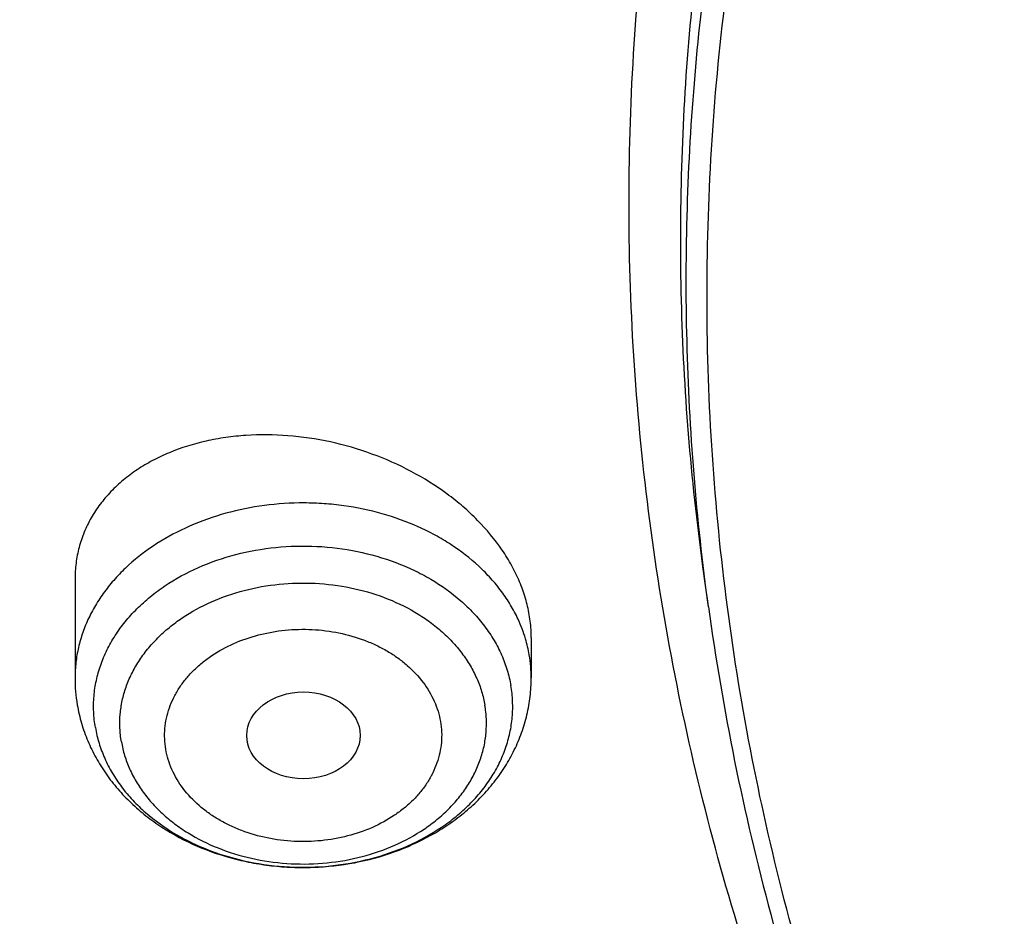
# Model space of a CAD drawing. Units: inches. Extents: x -0.8 to 22.6, y 5.3 to 13.3.
# Drawn here: x 19 to 19.3, y 10.3 to 10.6 of the extents above; entities that cross this region are included whole.
import ezdxf

# ---------------------------------------------------------------- set-up
doc = ezdxf.new("R2010")
doc.units = ezdxf.units.IN
doc.header["$LTSCALE"] = 1.21
doc.header["$MEASUREMENT"] = 0
doc.layers.get('0').update_dxf_attribs({"linetype": 'CONTINUOUS'})

msp = doc.modelspace()

# ---------------------------------------------------------------- linework, layer by layer
at = {"color": 7, "linetype": 'CONTINUOUS'}
for p, q in [((19.2289789004, 10.4238453705), (19.2272652609, 10.4363670216)), ((19.032187877, 10.4324806104), (19.032187877, 10.4018363531)), ((19.1739201605, 10.4143843466), (19.1739201605, 10.4018363531)), ((19.0856822824, 10.3821899169), (19.0857211254, 10.3819768159))]:
    msp.add_line(p, q, dxfattribs=at)
at = {"color": 9, "linetype": 'CONTINUOUS'}
for centre, radius, start, end in [((19.129173125, 10.4010968608), 0.0448417279, 16.649632572, 24.9581233738), ((19.1310538984, 10.4016516242), 0.0428808572, 9.7617979228, 16.6594820098), ((19.1321629765, 10.4018323766), 0.0417571914, 0.0054561281, 9.7753977082)]:
    msp.add_arc(centre, radius, start, end, dxfattribs=at)
at = {"color": 7, "linetype": 'CONTINUOUS'}
msp.add_arc((19.0820660375, 10.4018422042), 0.0498781608, 180.006721301, 189.7625207663, dxfattribs=at)
msp.add_ellipse((19.1031506345, 10.3839516293), major_axis=(0.0176188981, 5.269e-06), ratio=0.7655823362, dxfattribs=at)
for points, knots in [([(18.9127632682, 9.9795658097), (18.8996053437, 9.9994893966), (18.8745541024, 10.039854666), (18.840752852, 10.1021353995), (18.8110351399, 10.1656348731), (18.7854774002, 10.2301933648), (18.7641436962, 10.2956513387), (18.7470881373, 10.3618459724), (18.7343539608, 10.4286125555), (18.7259735539, 10.4957846759), (18.7219682562, 10.5631947468), (18.7223482792, 10.6306744742), (18.7271126536, 10.6980553575), (18.7362492352, 10.7651691899), (18.7497347612, 10.8318485538), (18.7675349556, 10.8979273007), (18.7896046767, 10.963241011), (18.8158880984, 11.0276274265), (18.8463189193, 11.0909268581), (18.8808205906, 11.1529825672), (18.9193065593, 11.2136411266), (18.9616805229, 11.2727527627), (19.007836695, 11.3301716857), (19.0576600816, 11.3857564073), (19.11102677, 11.4393700529), (19.1678042274, 11.4908806639), (19.2278516346, 11.5401615019), (19.2910201582, 11.587091313), (19.3571535398, 11.6315547146), (19.4260875672, 11.6734420723), (19.4976538819, 11.7126512709), (19.596825215, 11.7614654261), (19.7000724308, 11.8042436069), (19.8065914714, 11.8408696658), (19.916206919, 11.8736492852), (20.0568083791, 11.9066291868), (20.2292155346, 11.9331003247), (20.4041916197, 11.9463472029), (20.5507837037, 11.9462565052), (20.6677677867, 11.9394865042), (20.7839272826, 11.9282938787), (20.8989573225, 11.910484345), (21.0121150151, 11.8860898214), (21.0955091392, 11.8646317867), (21.1774073484, 11.8400244309), (21.2576089599, 11.8123282015), (21.335917148, 11.7816105506), (21.4369944137, 11.7369694481), (21.5576500564, 11.6741750755), (21.6709068501, 11.6016633764), (21.7555147744, 11.5386024313), (21.8154594634, 11.4892468536), (21.8721284051, 11.4376662983), (21.9253824706, 11.3839866554), (21.9750889123, 11.32834051), (22.0211246475, 11.2708640594), (22.0633733051, 11.2117017539), (22.0891008905, 11.17098488), (22.1012814287, 11.1504019761)], [0, 0, 0, 0, 0.0143604121, 0.0285545184, 0.0425963612, 0.0565019273, 0.0702890708, 0.0839772839, 0.0975874759, 0.1111416931, 0.1246628124, 0.1381742069, 0.1516993963, 0.1652616923, 0.1788838513, 0.192587744, 0.2063940523, 0.2203220013, 0.2343891311, 0.2486111115, 0.2630016007, 0.2775721461, 0.2923321251, 0.3072887209, 0.3224469307, 0.3378095997, 0.3533774782, 0.3691492967, 0.3851218545, 0.4012901206, 0.4176473422, 0.4341851597, 0.4677544002, 0.484769581, 0.5019182692, 0.536550281, 0.5715312356, 0.6067250162, 0.6419896108, 0.6596066589, 0.677187512, 0.7121638801, 0.7295319218, 0.7467959392, 0.7639405277, 0.780951153, 0.797814277, 0.8145174827, 0.8473929186, 0.8795125939, 0.8952778488, 0.9108390919, 0.9261951177, 0.9413467431, 0.9562968824, 0.9710506031, 0.9856151596, 1, 1, 1, 1]), ([(21.9919596637, 11.2755085379), (21.9779458497, 11.2941024573), (21.9487243799, 11.3307772621), (21.9017856843, 11.38376449), (21.8515704002, 11.4349556239), (21.7981972702, 11.4842301753), (21.741789957, 11.5314749618), (21.682480316, 11.5765804015), (21.6204042413, 11.6194434183), (21.5336708311, 11.6737666131), (21.4424306738, 11.7228578225), (21.3474296594, 11.7665610984), (21.2488606963, 11.8070915692), (21.121185824, 11.8507418952), (20.9628273234, 11.8914172291), (20.8001083291, 11.9202472476), (20.6345364137, 11.9369661728), (20.4676370423, 11.9414218238), (20.3009507619, 11.9335734271), (20.1360133752, 11.9134922481), (19.9743527317, 11.8813637682), (19.8431095257, 11.844654782), (19.741154924, 11.8095094077), (19.6423606056, 11.7709682418), (19.546889175, 11.7268702728), (19.4554648793, 11.6773351908), (19.368235829, 11.625069213), (19.285518303, 11.5677664829), (19.2080862223, 11.505659622), (19.1533364144, 11.4572799667), (19.1016915715, 11.4069336916), (19.053270074, 11.3547357931), (19.008185382, 11.3008072915), (18.9665426874, 11.2452728307), (18.9284394815, 11.188260982), (18.8939651066, 11.1299038296), (18.863200588, 11.0703367358), (18.8362184036, 11.0096980473), (18.8130822822, 10.9481288022), (18.7938470078, 10.8857724183), (18.7785582397, 10.8227743641), (18.76725235, 10.7592818097), (18.7599562862, 10.6954432576), (18.7566874627, 10.6314081544), (18.7574536881, 10.5673264876), (18.7622531317, 10.5033483734), (18.7710743312, 10.439623643), (18.7838962429, 10.3763014277), (18.8006883213, 10.3135297819), (18.8214106724, 10.2514552249), (18.8460140586, 10.1902226565), (18.8744406501, 10.1299740116), (18.9066219361, 10.0708516021), (18.9303920304, 10.0324998554), (18.9428597972, 10.0135616149)], [0, 0, 0, 0, 0.0147101396, 0.0296097779, 0.0447037869, 0.059995134, 0.0754848453, 0.0911721132, 0.1070543551, 0.1231273055, 0.1558129342, 0.1724170116, 0.1891798438, 0.223129281, 0.2575666009, 0.2923766373, 0.3274342555, 0.36260785, 0.3977628242, 0.4327650602, 0.4674843898, 0.5017980785, 0.5187706887, 0.5356010971, 0.5687825699, 0.5851209086, 0.6012775095, 0.6330127225, 0.6485911701, 0.6639713902, 0.6791535823, 0.6941398293, 0.7089341524, 0.7235425483, 0.737973005, 0.7522354918, 0.766341921, 0.7803060766, 0.794143508, 0.8078713872, 0.8215083286, 0.8350741727, 0.8485897376, 0.8620765432, 0.8755565145, 0.8890516735, 0.9025838273, 0.9161742632, 0.9298434596, 0.9436108178, 0.9574944316, 0.9715108667, 0.9856750384, 1, 1, 1, 1]), ([(19.3766303845, 10.0564537915), (19.3661733163, 10.0703285312), (19.3461284721, 10.0984786596), (19.318630826, 10.1420563562), (19.293955717, 10.1866206083), (19.2721645143, 10.2320624075), (19.2533102733, 10.2782727799), (19.2374393182, 10.325140003), (19.2245906966, 10.3725508182), (19.2147960989, 10.4203904042), (19.2080797396, 10.4685427664), (19.2044582486, 10.5168910183), (19.2039406041, 10.5653177142), (19.2065280903, 10.6137051824), (19.212214292, 10.6619358638), (19.2209851234, 10.7098926496), (19.2328188902, 10.7574592092), (19.247686381, 10.8045203061), (19.2655509823, 10.8509620973), (19.2863688124, 10.8966724162), (19.3100888737, 10.9415410379), (19.3366532106, 10.985459927), (19.3659970916, 11.028323484), (19.3980491414, 11.0700287405), (19.4327316939, 11.1104757022), (19.4699603454, 11.1495670956), (19.5096465891, 11.1872103571), (19.5660589051, 11.2356503879), (19.6266976311, 11.280495159), (19.6909507761, 11.3215426569), (19.7585401598, 11.360580862), (19.8475287971, 11.4044348652), (19.9598715221, 11.4485428394), (20.0772950344, 11.4840143638), (20.1986707246, 11.5105113252), (20.3228392934, 11.5277838534), (20.4486129104, 11.535668177), (20.574788913, 11.5340896542), (20.7001606049, 11.5230632422), (20.8235291782, 11.5026933185), (20.9437144027, 11.4731729761), (21.0595684487, 11.4347804262), (21.1699770803, 11.3878818299), (21.2570739823, 11.3418095969), (21.3229738959, 11.3010905304), (21.3701245583, 11.2689077242), (21.4151588312, 11.234990557), (21.4579693036, 11.1994196125), (21.498452269, 11.162280363), (21.5365105364, 11.1236612583), (21.5720506537, 11.0836565354), (21.5941516595, 11.055946603), (21.6047425872, 11.0418942654)], [0, 0, 0, 0, 0.0145447896, 0.0289127248, 0.0431149606, 0.0571649512, 0.0710779123, 0.0848709227, 0.0985626526, 0.1121731829, 0.1257237403, 0.1392364157, 0.1527338514, 0.1662389132, 0.1797743551, 0.1933624871, 0.2070248577, 0.2207819583, 0.234652959, 0.2486554798, 0.2628054021, 0.2771167204, 0.2916014345, 0.3062694795, 0.3211286911, 0.3361848015, 0.3514414617, 0.3669002876, 0.398412417, 0.4144681215, 0.43071358, 0.4637353027, 0.4974096154, 0.5316403863, 0.5663151766, 0.6013090306, 0.6364882527, 0.6717141629, 0.7068468361, 0.7417488372, 0.7762889648, 0.8103460146, 0.8438125633, 0.8765987556, 0.8927184321, 0.9086443338, 0.9243718318, 0.9398980591, 0.9552220385, 0.9703446689, 0.9852690319, 1, 1, 1, 1]), ([(19.3954599828, 10.0400660395), (19.3852717812, 10.0536918169), (19.3657481646, 10.0813333662), (19.3389849343, 10.1241126681), (19.3149892722, 10.1678506261), (19.2938206913, 10.2124406667), (19.275530629, 10.2577760393), (19.2601639297, 10.3037473709), (19.2477583227, 10.3502438006), (19.238344341, 10.3971529579), (19.2319452094, 10.444361346), (19.2285767386, 10.4917546155), (19.2282472622, 10.5392178905), (19.2309575965, 10.5866360936), (19.2367010383, 10.6338942767), (19.2454633949, 10.680877949), (19.2572230423, 10.7274733976), (19.2719510168, 10.7735679956), (19.2896111319, 10.8190504922), (19.3101601103, 10.8638112877), (19.3335477316, 10.9077426911), (19.3597169876, 10.9507391628), (19.3886042562, 10.9926975511), (19.4201394434, 11.0335172917), (19.4542462818, 11.0731007097), (19.490842071, 11.1113528936), (19.5298395773, 11.1481831728), (19.58525693, 11.1955714366), (19.6601296594, 11.2507244256), (19.7573222208, 11.3094476696), (19.8615205583, 11.3605979105), (19.9717225214, 11.4036892378), (20.0868772942, 11.4383173181), (20.2058853097, 11.4641552484), (20.3276110259, 11.4809591954), (20.4508928611, 11.4885703571), (20.5745544235, 11.4869167999), (20.6974156821, 11.4760141623), (20.8183042673, 11.4559654915), (20.9360665818, 11.4269601991), (21.0495789111, 11.389271877), (21.1577571963, 11.34325613), (21.2595696043, 11.2893444895), (21.354036156, 11.2280489824), (21.426364854, 11.1709111955), (21.4795918986, 11.122061327), (21.5168863956, 11.0842068098), (21.5517145036, 11.0449966208), (21.5733743511, 11.0178381538), (21.5837543222, 11.0040657185)], [0, 0, 0, 0, 0.0145316789, 0.0288872525, 0.043078188, 0.0571180039, 0.0710220091, 0.0848073559, 0.0984927685, 0.112098363, 0.1256453806, 0.1391559055, 0.1526525522, 0.1661581382, 0.1796953503, 0.1932864146, 0.2069527807, 0.2207148296, 0.234591612, 0.248600623, 0.2627576162, 0.2770764583, 0.2915690236, 0.3062451262, 0.3211124869, 0.3361767304, 0.3514414088, 0.3669080479, 0.3984349104, 0.4307410596, 0.4637738217, 0.4974569162, 0.5316941191, 0.5663730149, 0.6013687697, 0.6365478909, 0.6717719673, 0.7069013922, 0.7417990821, 0.776334203, 0.8103859171, 0.8438471494, 0.8766283608, 0.908661279, 0.9399024975, 0.9552250209, 0.9703464169, 0.985269808, 1, 1, 1, 1]), ([(22.1012814287, 11.1504019761), (22.1122778016, 11.1318200972), (22.1331912409, 11.0942575223), (22.1613343965, 11.0365790246), (22.1860302949, 10.9779752658), (22.2072260067, 10.9185693487), (22.2248773416, 10.8584836388), (22.2389470793, 10.7978427361), (22.2494055858, 10.7367723553), (22.2562307772, 10.675399272), (22.2594082303, 10.6138509714), (22.2589312242, 10.5522553627), (22.2548007672, 10.4907404688), (22.2470255925, 10.4294341181), (22.235622127, 10.3684636392), (22.2206144333, 10.3079555615), (22.2020341298, 10.248035327), (22.1799202909, 10.1888270124), (22.1543193254, 10.1304530668), (22.1252848456, 10.0730340617), (22.0928775234, 10.0166884523), (22.0571649422, 9.9615323514), (22.0182214281, 9.9076793035), (21.9761279185, 9.8552400993), (21.930971655, 9.8043224687), (21.8828465078, 9.7550312602), (21.8318508582, 9.7074667973), (21.7597544503, 9.6461259755), (21.6629083275, 9.5743525124), (21.5377775698, 9.497145194), (21.4040530299, 9.4289552447), (21.2628397508, 9.3703400611), (21.115294768, 9.3217730606), (20.9626286736, 9.2836486608), (20.8060931312, 9.2562763531), (20.646971604, 9.2398786468), (20.4865687018, 9.2345888829), (20.3261995658, 9.2404500785), (20.1671790406, 9.2574145592), (20.01081095, 9.2853443456), (19.8583772162, 9.3240125434), (19.711128233, 9.3731048073), (19.5702699258, 9.4322241748), (19.4369647193, 9.5008870551), (19.3324802746, 9.5659737346), (19.2537891313, 9.6223113269), (19.1976428354, 9.6663328287), (19.1441634733, 9.7122621211), (19.110151484, 9.7442887923), (19.0936361624, 9.7605918267)], [0, 0, 0, 0, 0.0141425793, 0.0281438505, 0.0420166432, 0.0557752201, 0.0694351544, 0.0830131803, 0.0965270172, 0.1099951703, 0.1234367118, 0.1368710472, 0.1503176722, 0.1637959284, 0.1773247622, 0.190922494, 0.2046066045, 0.2183935408, 0.2322985472, 0.2463355229, 0.2605169068, 0.2748535897, 0.289354853, 0.3040283321, 0.3188800014, 0.3339141799, 0.3491335533, 0.3645392105, 0.3958986284, 0.4279792007, 0.460738135, 0.494113558, 0.5280271834, 0.5623870548, 0.597090312, 0.6320259529, 0.6670775824, 0.7021261485, 0.7370526692, 0.7717409601, 0.80608037, 0.83996853, 0.8733141165, 0.9060396181, 0.9380840762, 0.9538407097, 0.969413193, 0.9847997616, 1, 1, 1, 1]), ([(19.044679994, 9.7240401023), (19.0753003926, 9.694521341), (19.139661369, 9.6373746308), (19.2435957257, 9.5586373305), (19.3553091391, 9.4864440893), (19.4740951752, 9.4212478907), (19.5992147409, 9.3634483604), (19.7298871711, 9.3134028452), (19.8652983661, 9.2714202018), (20.0046047147, 9.2377598352), (20.1469385641, 9.2126300143), (20.29141339, 9.1961861475), (20.4371293537, 9.1885299831), (20.583178897, 9.1897090407), (20.728652358, 9.1997158992), (20.8726436973, 9.2184886445), (21.0142560453, 9.2459111537), (21.1526074983, 9.2818137109), (21.2868359487, 9.3259742089), (21.4161063439, 9.3781205704), (21.5396087837, 9.4379279914), (21.6375522045, 9.4941166698), (21.7122448651, 9.5425720835), (21.7660960321, 9.5804073915), (21.8179534517, 9.6198457851), (21.8839721611, 9.6741905573), (21.9612058435, 9.7457633951), (22.031571019, 9.822620128), (22.082908074, 9.8865252137), (22.1187234686, 9.9353339772), (22.1519912959, 9.9851913202), (22.1826599779, 10.0360201705), (22.2106809608, 10.0877408699), (22.2360100649, 10.1402725862), (22.2586072225, 10.1935330826), (22.2784366368, 10.2474389387), (22.2954668795, 10.3019056353), (22.3096709331, 10.3568477082), (22.3210262252, 10.4121788678), (22.3295146773, 10.467812206), (22.3351227644, 10.5236601117), (22.3378414876, 10.579635252), (22.3376666866, 10.6356476043), (22.3356223398, 10.6729349459), (22.3341209852, 10.6915421107)], [0, 0, 0, 0, 0.0301029658, 0.0608420311, 0.0922033726, 0.1241588688, 0.1566674734, 0.1896767241, 0.2231242536, 0.2569393605, 0.2910445788, 0.3253572218, 0.3597909609, 0.3942573466, 0.4286673772, 0.4629330157, 0.4969687535, 0.5306931458, 0.5640303755, 0.5969118124, 0.6292775796, 0.6610781101, 0.6767567425, 0.6922809997, 0.7076482604, 0.7228568153, 0.7527897404, 0.7820914623, 0.7965154184, 0.8107915242, 0.824925299, 0.8389233341, 0.8527932801, 0.8665438126, 0.8801845875, 0.8937261901, 0.9071800722, 0.9205584619, 0.9338742684, 0.9471409799, 0.9603725461, 0.9735832439, 0.9867875484, 1, 1, 1, 1]), ([(22.337727606, 10.6031708362), (22.337727606, 10.584962314), (22.336808749, 10.5485191542), (22.3326770894, 10.4939513146), (22.3257976571, 10.4395454822), (22.3161813125, 10.3853853172), (22.3038423239, 10.3315510743), (22.2887994586, 10.2781235354), (22.2710754648, 10.2251824832), (22.2506971171, 10.1728069975), (22.22769515, 10.121075235), (22.2021041812, 10.0700643488), (22.1739626805, 10.0198503614), (22.1433129672, 9.9705080426), (22.1102009836, 9.9221107648), (22.074676546, 9.8747306988), (22.0367920855, 9.8284375853), (21.9829370298, 9.7679491721), (21.9099127464, 9.6954343123), (21.8306435891, 9.6281634884), (21.7633466071, 9.5772454617), (21.7107164468, 9.540387313), (21.6562701378, 9.5051134603), (21.5810353739, 9.4600681067), (21.482854506, 9.4080575278), (21.3596814439, 9.3530423794), (21.2313495265, 9.3054645218), (21.0986243357, 9.2656063775), (20.9622923266, 9.2337018684), (20.8231625824, 9.2099393472), (20.6820604224, 9.194458723), (20.5398229492, 9.1873513452), (20.3972939692, 9.1886591974), (20.2553190394, 9.1983744195), (20.1147404251, 9.2164398907), (19.9763920901, 9.2427489235), (19.841094796, 9.2771465129), (19.7096512435, 9.3194300384), (19.5828413841, 9.3693503842), (19.4614178005, 9.4266141682), (19.3461021067, 9.490883986), (19.2375777146, 9.5617844199), (19.1364982942, 9.6388916176), (19.0738201536, 9.6947195007), (19.0439664429, 9.7235323167)], [0, 0, 0, 0, 0.0131551266, 0.0263243076, 0.0395206686, 0.0527579604, 0.0660490943, 0.0794066628, 0.0928426441, 0.1063683469, 0.1199943344, 0.1337303435, 0.1475852305, 0.1615669296, 0.1756824161, 0.1899376812, 0.2043377223, 0.2188865414, 0.2484356551, 0.2786036251, 0.2939220521, 0.3093929818, 0.3250138921, 0.3407814534, 0.372734728, 0.4052163719, 0.4381747342, 0.471549264, 0.5052718984, 0.539268509, 0.5734602732, 0.6077651175, 0.6420990772, 0.6763777241, 0.7105175278, 0.7444372766, 0.7780594569, 0.8113116684, 0.8441280385, 0.8764506202, 0.9082308248, 0.939430775, 0.9700246642, 1, 1, 1, 1]), ([(19.1733138908, 10.421395629), (19.1730173556, 10.4231210737), (19.1722011807, 10.4265875684), (19.1703701378, 10.4316857845), (19.1679336141, 10.4367041404), (19.1638565997, 10.4433149847), (19.158710597, 10.449476507), (19.1527226849, 10.455069378), (19.1460222048, 10.4603990792), (19.1367105071, 10.4662056572), (19.1245198441, 10.4716074623), (19.1116250081, 10.4753432398), (19.0984583358, 10.4772997546), (19.0875156686, 10.4773986244), (19.0790264334, 10.476523613), (19.0709865571, 10.4750611243), (19.0633351792, 10.4726953026), (19.0563099364, 10.4694047917), (19.0515100863, 10.466559984), (19.0471541789, 10.4633272254), (19.043283239, 10.4597316181), (19.0399357736, 10.4558023832), (19.0371463336, 10.4515727142), (19.0349449522, 10.4470800267), (19.0333561072, 10.4423653559), (19.0323977094, 10.4374742469), (19.0321878827, 10.4341488451), (19.0321878736, 10.4324801352)], [0, 0, 0, 0, 0.0277444716, 0.0562832774, 0.0856833231, 0.1159825615, 0.179204049, 0.2121020374, 0.2457367292, 0.3147512626, 0.3853344007, 0.4564020133, 0.5268528779, 0.5956538863, 0.6291758494, 0.6619726722, 0.7250670209, 0.7553470911, 0.7847579518, 0.8133350407, 0.8411482766, 0.868303442, 0.894941006, 0.9212316499, 0.9473683392, 0.9735554909, 1, 1, 1, 1]), ([(19.2289791749, 10.4238433648), (19.2311746891, 10.4078009516), (19.2366123386, 10.3757668703), (19.2478384201, 10.3281955497), (19.2621225459, 10.2811167094), (19.2794271609, 10.2346499933), (19.2997076802, 10.1889096712), (19.3229123682, 10.1440083596), (19.3489810329, 10.1000571668), (19.3681111407, 10.0716321218), (19.3781179164, 10.0576154831)], [0, 0, 0, 0, 0.1216588388, 0.2439357215, 0.3670139912, 0.4910676511, 0.6162562062, 0.7427249951, 0.8706008865, 1, 1, 1, 1]), ([(19.1739201648, 10.4143839091), (19.173920168, 10.4149649086), (19.1738687777, 10.4173122605), (19.1736131063, 10.4196545883), (19.1733138908, 10.421395629)], [0, 0, 0, 0, 0.2474903186, 1, 1, 1, 1]), ([(19.0329101609, 10.3933846203), (19.0332374469, 10.391480246), (19.0341144832, 10.3876990528), (19.0360673572, 10.3822032687), (19.0386286741, 10.3769296511), (19.041760965, 10.3719284587), (19.0454229685, 10.3672406469), (19.0495712422, 10.3629003295), (19.0541619492, 10.3589352593), (19.0608454907, 10.3541563575), (19.0700959165, 10.3492446589), (19.080110727, 10.3458757021), (19.0884577718, 10.3441066575), (19.0948610895, 10.3432520748), (19.1013291777, 10.3428805973), (19.1099558205, 10.3430315694), (19.1206225645, 10.3444224794), (19.1328872911, 10.347985426), (19.1423964994, 10.3525031486), (19.1493381751, 10.3569863843), (19.1541459309, 10.3607418624), (19.1585348849, 10.3648853817), (19.1624610946, 10.3693919124), (19.1658805451, 10.3742308348), (19.1687506969, 10.3793649131), (19.1710317986, 10.3847491505), (19.1726890564, 10.3903307421), (19.1736951877, 10.3960480349), (19.1739201605, 10.3999090712), (19.1739201605, 10.4018363531)], [0, 0, 0, 0, 0.0296012807, 0.0593091397, 0.0891708292, 0.1192330347, 0.149542869, 0.1801418013, 0.2110631507, 0.2423297637, 0.3058614729, 0.3706786577, 0.4034885827, 0.4364678115, 0.4695443147, 0.5026414507, 0.5685424031, 0.6336489163, 0.6975433115, 0.7289978656, 0.7601003056, 0.7908660365, 0.8213236601, 0.8515115411, 0.8814737, 0.9112568681, 0.9409091645, 0.9704754915, 1, 1, 1, 1])]:
    msp.add_open_spline(points, degree=3, knots=knots, dxfattribs=at)
at = {"color": 9, "linetype": 'CONTINUOUS'}
for points, knots in [([(19.2272652559, 10.4363670973), (19.2253898863, 10.4500703912), (19.2223958212, 10.4775610411), (19.2201967606, 10.5189570448), (19.2202990531, 10.5603887086), (19.222702718, 10.6017789529), (19.227403294, 10.643052852), (19.2343920958, 10.6841351664), (19.2436561896, 10.7249512064), (19.2551784929, 10.7654267836), (19.2689378015, 10.8054884053), (19.2849088591, 10.8450633878), (19.3030623453, 10.8840800202), (19.3233649849, 10.9224676827), (19.3457796544, 10.9601569543), (19.3702654461, 10.9970797326), (19.3967777638, 11.0331693379), (19.4252683238, 11.068360651), (19.4556853676, 11.1025902632), (19.4879734687, 11.1357963286), (19.5220748015, 11.1679195682), (19.5701394444, 11.2094554814), (19.6344936087, 11.2583229936), (19.71744256, 11.3114090507), (19.7908759557, 11.3508074903), (19.8520918961, 11.3794166124), (19.915375085, 11.4062331179), (19.9971143642, 11.4357896566), (20.081262367, 11.4597623133), (20.1500425964, 11.475637509), (20.2199664113, 11.4893221674), (20.308598295, 11.5021081709), (20.4160578971, 11.5104659262), (20.5240568859, 11.5118092617), (20.6318151582, 11.5061279941), (20.7385579162, 11.4934630744), (20.8435177456, 11.4739044316), (20.9459361717, 11.4475931012), (21.0288641896, 11.4200924926), (21.093235612, 11.3948721218), (21.1556451353, 11.3677969922), (21.2307176288, 11.3302432605), (21.3020514917, 11.2875258579), (21.3561192811, 11.2506135932), (21.407533132, 11.2123875727), (21.4677809145, 11.1615638862), (21.5228107508, 11.1063612673), (21.5629906655, 11.0601559515), (21.5817819599, 11.0364173013), (21.5908376834, 11.0244019147)], [0, 0, 0, 0, 0.0133154937, 0.0266064615, 0.0398897265, 0.0531821964, 0.0665006777, 0.0798616909, 0.0932812932, 0.1067749129, 0.1203571957, 0.1340418691, 0.1478416213, 0.1617680046, 0.175831357, 0.1900407427, 0.2044039105, 0.2189272665, 0.2336158675, 0.2484734277, 0.2635023359, 0.2787036824, 0.309615272, 0.341199363, 0.3734223404, 0.3897612309, 0.4062400342, 0.4395780219, 0.4733662764, 0.4904053615, 0.5075243601, 0.5419497005, 0.576548574, 0.6112189356, 0.6458573045, 0.6803608432, 0.7146294252, 0.7485677244, 0.7820873008, 0.7986674618, 0.815114031, 0.8475689056, 0.8794020714, 0.8950754955, 0.910579912, 0.9410669414, 0.970865515, 0.9855150257, 1, 1, 1, 1]), ([(19.2289789057, 10.4238453709), (19.2271060783, 10.4375300787), (19.2241160713, 10.4649834423), (19.2219199893, 10.5063232996), (19.222022139, 10.5476987688), (19.2244225398, 10.5890328748), (19.2291167364, 10.6302507936), (19.2360960553, 10.6712773876), (19.2453475803, 10.7120380685), (19.2568542521, 10.7524587485), (19.2705948952, 10.7924660345), (19.2865442875, 10.8319873415), (19.3046731484, 10.8709510557), (19.324948248, 10.9092866532), (19.347332513, 10.9469248072), (19.3717850911, 10.9837975076), (19.3982614467, 11.0198381651), (19.4267133618, 11.0549817488), (19.4570891478, 11.089164936), (19.4893334534, 11.1223259648), (19.5233885316, 11.1544056365), (19.5713879805, 11.1958852156), (19.6356548567, 11.2446864505), (19.7184912993, 11.297700509), (19.7918250934, 11.3370455144), (19.8529580036, 11.3656158355), (19.9161553587, 11.3923959714), (19.9977837718, 11.4219124247), (20.0818176416, 11.4458525693), (20.1505045822, 11.4617062351), (20.2203335574, 11.4753723348), (20.3088452274, 11.4881409987), (20.4161590795, 11.496487421), (20.5240115871, 11.497828937), (20.6316237049, 11.4921553773), (20.738221686, 11.4795076374), (20.8430391568, 11.4599755242), (20.9453186715, 11.433699882), (21.0281342131, 11.4062365741), (21.0924183277, 11.3810504111), (21.1547432044, 11.3540120048), (21.2297138761, 11.3165092087), (21.3009509882, 11.2738497451), (21.3549454448, 11.2369875457), (21.4062895624, 11.1988133721), (21.46645563, 11.1480586191), (21.5214108286, 11.0929308728), (21.5615362465, 11.0467882263), (21.5803020539, 11.0230817733), (21.589345495, 11.0110826834)], [0, 0, 0, 0, 0.0133154938, 0.0266064617, 0.0398897268, 0.0531821967, 0.066500678, 0.0798616911, 0.0932812934, 0.106774913, 0.1203571958, 0.134041869, 0.1478416211, 0.1617680043, 0.1758313565, 0.190040742, 0.2044039097, 0.2189272656, 0.2336158664, 0.2484734264, 0.2635023344, 0.2787036807, 0.30961527, 0.3411993609, 0.373422338, 0.3897612284, 0.4062400316, 0.4395780192, 0.4733662737, 0.4904053587, 0.5075243574, 0.5419496979, 0.5765485714, 0.6112189332, 0.6458573023, 0.6803608412, 0.7146294234, 0.7485677228, 0.7820872994, 0.7986674606, 0.8151140299, 0.8475689047, 0.8794020707, 0.895075495, 0.9105799116, 0.9410669412, 0.9708655149, 0.9855150256, 1, 1, 1, 1]), ([(22.2396763075, 10.7360137557), (22.2421412901, 10.7180020515), (22.2461268525, 10.681875225), (22.249246018, 10.6274797964), (22.2494941169, 10.5730304669), (22.2468704557, 10.518618494), (22.2413794827, 10.4643326123), (22.2330303252, 10.4102619779), (22.2218368626, 10.3564951748), (22.2078176663, 10.3031202818), (22.1909959602, 10.2502246602), (22.1713995734, 10.1978948226), (22.1490609212, 10.1462162664), (22.1240168842, 10.0952733533), (22.0963087318, 10.0451491698), (22.0659820695, 9.9959254226), (22.0330866545, 9.9476822297), (21.9976767024, 9.9004983298), (21.9598094054, 9.8544496456), (21.9058421274, 9.7943480316), (21.832452941, 9.7224709476), (21.7361522952, 9.6424119299), (21.631757793, 9.5685771523), (21.5199545968, 9.5014453062), (21.4014691211, 9.4414460741), (21.2770718818, 9.38896516), (21.1475706978, 9.3443398977), (21.013806284, 9.3078575575), (20.8766468744, 9.2797529481), (20.7369826211, 9.2602072228), (20.5957199255, 9.2493464447), (20.4537755751, 9.2472405372), (20.3120707716, 9.2539031639), (20.1715251733, 9.2692913726), (20.0330508888, 9.2933058413), (19.8975466231, 9.3257918877), (19.7658918189, 9.3665402349), (19.6389410863, 9.4152884519), (19.5175186042, 9.471723277), (19.4024138717, 9.5354813391), (19.2943731639, 9.6061554656), (19.1941088134, 9.6832838674), (19.1322063229, 9.7392930448), (19.1028179325, 9.768223368)], [0, 0, 0, 0, 0.0132733686, 0.0265227262, 0.0397631766, 0.0530099125, 0.0662780638, 0.0795825481, 0.0929379258, 0.1063582623, 0.1198569998, 0.1334468415, 0.1471396489, 0.1609463545, 0.1748768903, 0.18894013, 0.2031438462, 0.2174946804, 0.2319981268, 0.2466585293, 0.2764554164, 0.3069043827, 0.3380003641, 0.3697222698, 0.402034397, 0.4348879841, 0.468222871, 0.5019691817, 0.5360490234, 0.5703781988, 0.6048678951, 0.6394263755, 0.6739606618, 0.7083782101, 0.7425885953, 0.7765051914, 0.8100468661, 0.8431396846, 0.8757186054, 0.9077291876, 0.9391292596, 0.9698905158, 1, 1, 1, 1]), ([(22.2396654445, 10.7360116999), (22.242040675, 10.7180406118), (22.2458507757, 10.6819980799), (22.2487197969, 10.6277403025), (22.2487318011, 10.5734362989), (22.245886509, 10.5191766655), (22.2401886907, 10.4650494783), (22.2316477818, 10.4111432198), (22.2202779157, 10.3575457932), (22.2060978695, 10.3043445896), (22.1891310268, 10.2516262778), (22.1694053165, 10.1994766793), (22.1469532045, 10.1479806029), (22.1218115891, 10.0972217193), (22.0940217065, 10.0472824295), (22.0636290827, 9.998243761), (22.0306833522, 9.950185158), (21.9952385477, 9.9031847018), (21.9573516544, 9.8573176719), (21.903378784, 9.7974569319), (21.8300206445, 9.7258735339), (21.7338117303, 9.6461464853), (21.6295611888, 9.5726218795), (21.5179500763, 9.505774213), (21.3997002104, 9.4460294325), (21.2755770432, 9.3937698756), (21.1463829264, 9.3493299239), (21.0129527407, 9.312994371), (20.8761485919, 9.2849960169), (20.7368542684, 9.2655145099), (20.5959696381, 9.2546749323), (20.4544048557, 9.2525467497), (20.3130744599, 9.2591437124), (20.1728914865, 9.2744234785), (20.0347615319, 9.298287874), (19.8995769704, 9.33058389), (19.7682111546, 9.3711044002), (19.6415129196, 9.4195896304), (19.5203010414, 9.4757294231), (19.4053600208, 9.5391639164), (19.297431649, 9.6094898445), (19.1972242002, 9.6862497898), (19.1353222319, 9.7419983239), (19.1059230437, 9.7707967587)], [0, 0, 0, 0, 0.0132673761, 0.0265120853, 0.0397491716, 0.0529937547, 0.0662608799, 0.0795653701, 0.0929216826, 0.1063437736, 0.1198449719, 0.1334378653, 0.1471341992, 0.1609447918, 0.1748794634, 0.1889469808, 0.2031550157, 0.2175101158, 0.2320176889, 0.2466820003, 0.2764858235, 0.3069401337, 0.3380395633, 0.3697628549, 0.4020742686, 0.4349251217, 0.4682554326, 0.5019955902, 0.5360680355, 0.5703889578, 0.6048699689, 0.6394197771, 0.6739458553, 0.7083561003, 0.7425605014, 0.7764728046, 0.8100121923, 0.8431049694, 0.8756862439, 0.9077016194, 0.9391088463, 0.9698794078, 1, 1, 1, 1]), ([(19.1698273723, 10.4200180854), (19.169128783, 10.4215236285), (19.1675530552, 10.4244928618), (19.1647191267, 10.4287273103), (19.1614135293, 10.4327546077), (19.1563575033, 10.4378624114), (19.1505039527, 10.4423680589), (19.1440449537, 10.4462044869), (19.1370386889, 10.4496613937), (19.1276171159, 10.4530516928), (19.117698591, 10.4551140274), (19.1095445848, 10.4559642239), (19.1012981941, 10.4562672214), (19.0910246622, 10.4556147638), (19.0790559837, 10.4532083932), (19.0678026311, 10.4492477855), (19.0576047663, 10.4438483387), (19.0501516737, 10.4382076121), (19.0450390866, 10.4331328838), (19.0416892607, 10.429127567), (19.0388083979, 10.4249114605), (19.0364188917, 10.4205162986), (19.0345398491, 10.4159757494), (19.0331865176, 10.4113245139), (19.0323699887, 10.4065995737), (19.0321878736, 10.4034202784), (19.0321878698, 10.4018363531)], [0, 0, 0, 0, 0.0278868812, 0.0563583116, 0.0854786092, 0.1152894546, 0.1769780434, 0.2088828735, 0.2414249722, 0.3081248516, 0.3764925799, 0.4110800408, 0.4457821153, 0.5150536848, 0.5834831975, 0.6502801244, 0.7148014268, 0.7766265917, 0.8065057608, 0.8356916619, 0.8642234229, 0.8921636313, 0.919597433, 0.946630872, 0.9733867135, 1, 1, 1, 1]), ([(19.0385107258, 10.3863796326), (19.0382337721, 10.3879911387), (19.0378837443, 10.3912495329), (19.0379892133, 10.3961667302), (19.0387253726, 10.4010521022), (19.0400843289, 10.4058561542), (19.0420518709, 10.4105320303), (19.0446076094, 10.4150343027), (19.0477257315, 10.4193198552), (19.0513751267, 10.4233479351), (19.055520366, 10.4270807422), (19.0617238331, 10.431668524), (19.0705147643, 10.4364502634), (19.0821507459, 10.4404536921), (19.0945696271, 10.4426541631), (19.1073053404, 10.4429707791), (19.1198806627, 10.4413934743), (19.1299228591, 10.438522169), (19.1374309496, 10.4353326234), (19.1443550602, 10.4316705912), (19.1506290009, 10.4272129458), (19.1560060044, 10.4220364441), (19.1594824372, 10.4179179258), (19.1624161712, 10.413555598), (19.1647785674, 10.408990355), (19.1665450564, 10.4042672426), (19.167317907, 10.4010239978), (19.1675973117, 10.3993982296)], [0, 0, 0, 0, 0.0270652266, 0.054070653, 0.0811964371, 0.1086191796, 0.1364967141, 0.1649631317, 0.1941222873, 0.2240452868, 0.2547697074, 0.2863006644, 0.3515919885, 0.4194820454, 0.4891408249, 0.5595381326, 0.6295639816, 0.6981482223, 0.7316347677, 0.7644405433, 0.8276916664, 0.8581468241, 0.8878093528, 0.9167281769, 0.9449848831, 0.9726952419, 1, 1, 1, 1]), ([(19.046594489, 10.3819539134), (19.0463523601, 10.3833635191), (19.046046409, 10.3862137429), (19.0461386183, 10.3905149765), (19.0467825738, 10.3947884643), (19.04797132, 10.3989907994), (19.0496924175, 10.4030810242), (19.0519280416, 10.4070193871), (19.0546556112, 10.4107681769), (19.0578479184, 10.41429174), (19.0614739729, 10.4175570059), (19.066900462, 10.4215701538), (19.0745903299, 10.4257529704), (19.0847688584, 10.4292550016), (19.0956323809, 10.4311798372), (19.1067725101, 10.4314569575), (19.1177743614, 10.4300765238), (19.1282244567, 10.4270893577), (19.1362416585, 10.4233041501), (19.1419932166, 10.4195749059), (19.1458889333, 10.4164991748), (19.1493739504, 10.4131443631), (19.15241469, 10.4095418819), (19.1549810259, 10.4057258874), (19.1570475386, 10.4017324558), (19.1585927597, 10.3976009069), (19.1592688217, 10.3947638777), (19.1595132289, 10.3933417491)], [0, 0, 0, 0, 0.0270634965, 0.0540689438, 0.0811944023, 0.1086169768, 0.1364942831, 0.1649604831, 0.1941194199, 0.2240422057, 0.2547664175, 0.2862971539, 0.3515879716, 0.4194774833, 0.4891357554, 0.559532564, 0.6295578669, 0.6981415763, 0.7643735463, 0.7964297502, 0.8276929731, 0.858147899, 0.8878101831, 0.9167288412, 0.9449851686, 0.9726956634, 1, 1, 1, 1]), ([(19.0603951997, 10.3796396725), (19.0602060159, 10.3807037786), (19.0599707434, 10.382857632), (19.060042495, 10.3861078307), (19.0605341569, 10.3893363273), (19.0614369718, 10.3925104135), (19.06273878, 10.3956003405), (19.0644265143, 10.3985766519), (19.0664852654, 10.4014104398), (19.0688971268, 10.4040728264), (19.0716372422, 10.4065395055), (19.0757370456, 10.4095723195), (19.0815480411, 10.4127314103), (19.0892381663, 10.4153791161), (19.0974465808, 10.4168320326), (19.1058641301, 10.4170426914), (19.114175409, 10.4159986662), (19.1208132879, 10.4141020109), (19.1257750373, 10.4119936845), (19.1292510638, 10.410155742), (19.1324761537, 10.4080642524), (19.1363445078, 10.4050063243), (19.1404468762, 10.4006680603), (19.1440154661, 10.3947342014), (19.1453541416, 10.3904066634), (19.1457128377, 10.3882440983)], [0, 0, 0, 0, 0.0270724894, 0.0540842527, 0.0812168644, 0.1086493894, 0.1365346551, 0.1650051182, 0.1941668592, 0.2240948864, 0.2548265012, 0.2863634975, 0.3516693496, 0.4195727035, 0.4892463096, 0.559658001, 0.6296983205, 0.6982971356, 0.7317902215, 0.7646036032, 0.7966653412, 0.827931277, 0.887983069, 0.945090377, 1, 1, 1, 1]), ([(19.0385107258, 10.3863796326), (19.0387901305, 10.3847538644), (19.0395629811, 10.3815106196), (19.04132947, 10.3767875072), (19.0436918662, 10.3722222642), (19.0466256003, 10.3678599364), (19.0501020331, 10.3637414181), (19.0554790365, 10.3585649164), (19.0617529773, 10.3541072711), (19.0686770878, 10.3504452388), (19.0761851783, 10.3472556933), (19.0862273748, 10.3443843879), (19.098802697, 10.3428070831), (19.1115384103, 10.3431236991), (19.1239572916, 10.3453241701), (19.1355932731, 10.3493275988), (19.1443842043, 10.3541093382), (19.1505876715, 10.3586971201), (19.1547329108, 10.3624299271), (19.158382306, 10.3664580071), (19.1615004281, 10.3707435595), (19.1640561665, 10.3752458319), (19.1660237085, 10.379921708), (19.1673826648, 10.3847257601), (19.1681188241, 10.389611132), (19.1682242931, 10.3945283293), (19.1678742653, 10.3977867235), (19.1675973117, 10.3993982296)], [0, 0, 0, 0, 0.0273047581, 0.0550151169, 0.0832718231, 0.1121906472, 0.1418531759, 0.1723083336, 0.2355594567, 0.2683652323, 0.3018517777, 0.3704360184, 0.4404618674, 0.5108591751, 0.5805179546, 0.6484080115, 0.7136993356, 0.7452302926, 0.7759547132, 0.8058777127, 0.8350368683, 0.8635032859, 0.8913808204, 0.9188035629, 0.945929347, 0.9729347734, 1, 1, 1, 1]), ([(19.0465948085, 10.3819537385), (19.0468392158, 10.3805316099), (19.0475152778, 10.3776945806), (19.0490604988, 10.3735630317), (19.0511270115, 10.3695696002), (19.0536933474, 10.3657536057), (19.0567340871, 10.3621511245), (19.0602191042, 10.3587963127), (19.0641148208, 10.3557205816), (19.0698663789, 10.3519913375), (19.0778835807, 10.3482061298), (19.088333676, 10.3452189638), (19.0993355274, 10.34383853), (19.1104756565, 10.3441156504), (19.1213391791, 10.3460404859), (19.1315177075, 10.3495425172), (19.1392075754, 10.3537253338), (19.1446340646, 10.3577384816), (19.1482601191, 10.3610037475), (19.1514524261, 10.3645273106), (19.1541799962, 10.3682761003), (19.1564156188, 10.3722144633), (19.15813672, 10.3763046888), (19.1593254592, 10.3805070206), (19.159969425, 10.3847805162), (19.1600616223, 10.3890818864), (19.159755669, 10.3919322506), (19.1595135485, 10.3933419885)], [0, 0, 0, 0, 0.0273042656, 0.0550146884, 0.0832709423, 0.1121895252, 0.1418517322, 0.1723065789, 0.2035697205, 0.235625841, 0.3018576389, 0.3704411699, 0.4404662908, 0.5108629163, 0.5805210073, 0.6484103425, 0.7137009905, 0.7452316448, 0.7759557768, 0.8058784848, 0.835037345, 0.8635034747, 0.8913806944, 0.9188032436, 0.9459285082, 0.9729341335, 1, 1, 1, 1]), ([(19.1457128377, 10.3882440983), (19.1459020216, 10.3871799923), (19.1461372941, 10.3850261389), (19.1460655424, 10.3817759402), (19.1455738805, 10.3785474436), (19.1446710657, 10.3753733573), (19.1433692574, 10.3722834304), (19.1416815231, 10.369307119), (19.139622772, 10.366473331), (19.1372109106, 10.3638109444), (19.1344707952, 10.3613442654), (19.1303709919, 10.3583114514), (19.1245599963, 10.3551523605), (19.1168698711, 10.3525046548), (19.1086614566, 10.3510517383), (19.1002439073, 10.3508410795), (19.0919326285, 10.3518851047), (19.0852947495, 10.3537817599), (19.0803330002, 10.3558900863), (19.0768569736, 10.3577280288), (19.0736318837, 10.3598195185), (19.0697635296, 10.3628774465), (19.0656611612, 10.3672157105), (19.0620925713, 10.3731495694), (19.0607538958, 10.3774771075), (19.0603951997, 10.3796396725)], [0, 0, 0, 0, 0.0270724894, 0.0540842527, 0.0812168644, 0.1086493894, 0.1365346551, 0.1650051182, 0.1941668592, 0.2240948864, 0.2548265012, 0.2863634975, 0.3516693496, 0.4195727035, 0.4892463096, 0.559658001, 0.6296983205, 0.6982971356, 0.7317902215, 0.7646036032, 0.7966653412, 0.827931277, 0.887983069, 0.945090377, 1, 1, 1, 1])]:
    msp.add_open_spline(points, degree=3, knots=knots, dxfattribs=at)

doc.saveas('drawing.dxf')
